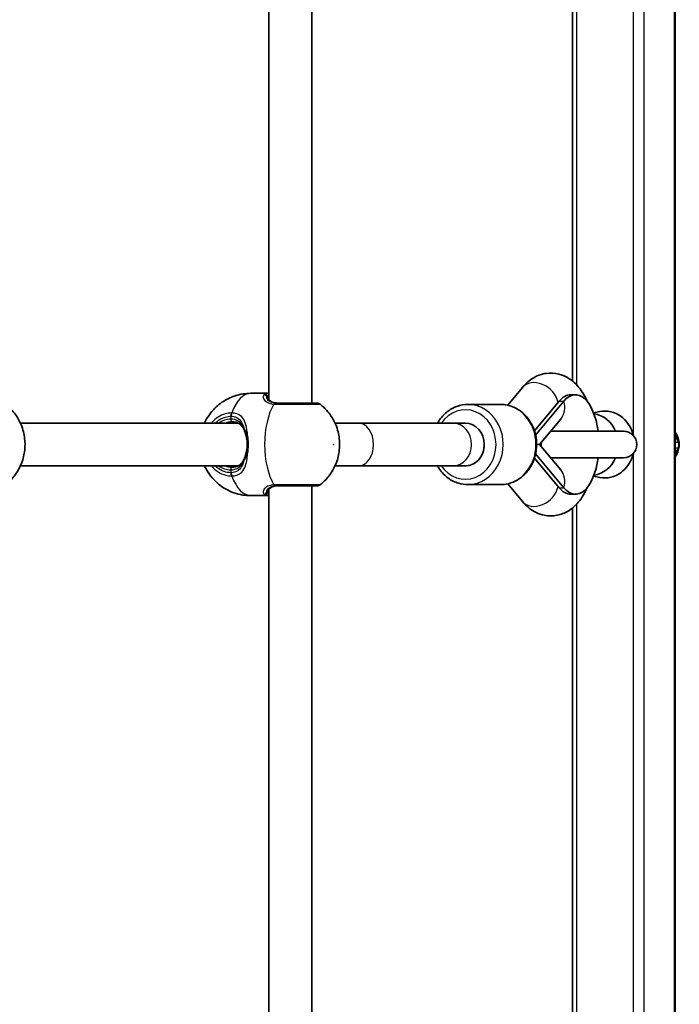
# Model space of a CAD drawing. Units: millimetres. Extents: x -2328 to 2538, y -2218 to 2514.
# Drawn here: x 574 to 821, y -226 to 142 of the extents above; entities that cross this region are included whole.
import ezdxf

# ---------------------------------------------------------------- set-up
doc = ezdxf.new("R2010")
doc.units = ezdxf.units.MM
doc.layers.add('Widoczne (ISO)', color=7, linetype='Continuous', lineweight=35)
doc.layers.add('Widoczne wąskie (ISO)', color=7, linetype='Continuous', lineweight=25)

msp = doc.modelspace()

# ---------------------------------------------------------------- linework, layer by layer
at = {"layer": 'Widoczne (ISO)'}
for p, q in [((819.31, 970.5), (819.31, -673.5)), ((667.26, 296.82), (667.26, 0.18)), ((683.26, 298), (683.26, -1)), ((780.83, 289.75), (780.83, 7.25)), ((762.09, 4.8), (756.67, -1.82)), ((666.88, 2.65), (660.46, 2.65)), ((780.18, 2.13), (781.95, 2.13)), ((753.95, -1.51), (741.71, -1.51)), ((775.85, -0.29), (766.62, -11.41)), ((777.62, -0.29), (767.05, -13.02)), ((776.43, -7), (768.54, -16.5)), ((788.72, -4.65), (791.12, -4.18)), ((574.22, -8.5), (655.71, -8.5)), ((700.75, -8.5), (691.97, -8.5)), ((736.05, -8.5), (700.75, -8.5)), ((736.05, -8.5), (740.76, -8.5)), ((799.9, -11.5), (772.7, -11.5)), ((820.61, -15.85), (819.31, -13.07)), ((767.42, -16.5), (768.54, -16.5)), ((768.54, -16.5), (776.43, -26)), ((819.31, -20.04), (820.56, -17.76)), ((766.62, -21.6), (775.85, -32.71)), ((777.62, -32.71), (767.05, -19.99)), ((772.7, -21.5), (799.9, -21.5)), ((574.22, -24.5), (655.71, -24.5)), ((691.97, -24.5), (700.75, -24.5)), ((700.75, -24.5), (736.05, -24.5)), ((736.05, -24.5), (740.76, -24.5)), ((788.72, -28.35), (791.12, -28.82)), ((683.26, -32), (683.26, -331)), ((753.95, -31.51), (741.71, -31.51)), ((756.7, -31.2), (762.08, -37.79)), ((666.88, -35.65), (660.46, -35.65)), ((667.26, -33.18), (667.26, -329.82)), ((780.18, -35.13), (781.95, -35.13)), ((780.83, -40.25), (780.83, -322.75))]:
    msp.add_line(p, q, dxfattribs=at)
for centre, radius, start, end in [((685.18, -3), 2, 51.7988, 90), ((799.9, -16.5), 5, 270, 90), ((812.78, -16.5), 8, 0.726, 35.4084), ((812.78, -16.5), 8, 324.5916, 354.4452), ((685.18, -30), 2, 270, 308.2012)]:
    msp.add_arc(centre, radius, start, end, dxfattribs=at)
for centre, major_axis, ratio, start_param, end_param in [((780.18, -16.5), (0, 18.63), 0.471012, 0, 0.515918), ((781.95, -16.5), (0, 18.63), 0.471012, 4.984036, 6.799103), ((793, -16.5), (0, 12.5), 0.882127, 4.98254, 6.454276), ((787.82, -16.5), (0, 11.5), 0.882127, 5.162186, 6.178912), ((740.76, -16.5), (0, 8), 0.882127, 3.141593, 6.283185), ((740.76, -16.51), (0, -8), 0.882127, 6.22608, 7.854797), ((773.13, -16.5), (0, -8.5), 0.471012, 4.628102, 4.796676), ((781.95, -16.5), (0, -18.63), 0.471012, 5.767268, 7.582334), ((787.82, -16.5), (0, -11.5), 0.882127, 0.104274, 1.120999), ((793, -16.5), (0, -12.5), 0.882127, 6.112094, 7.58383), ((742.65, -16.51), (0, -8), 0.882127, 6.14319, 6.149298), ((780.18, -16.5), (0, -18.63), 0.471012, 5.767268, 6.283185)]:
    msp.add_ellipse(centre, major_axis=major_axis, ratio=ratio, start_param=start_param, end_param=end_param, dxfattribs=at)
for points, knots in [([(786.48, -0.55), (786.41, -0.39), (786.34, -0.23), (785.13, 2.41), (783.66, 4.72), (779.99, 8.05), (778.05, 9.25), (774.22, 10.24), (772.55, 10.34), (769.42, 9.89), (767.97, 9.38), (765.17, 7.87), (763.9, 6.81), (762.57, 5.38), (762.33, 5.09), (762.09, 4.8)], [3.889953, 3.889953, 3.889953, 3.889953, 3.914741, 3.914741, 4.308712, 4.308712, 4.591149, 4.591149, 4.779798, 4.779798, 4.961765, 4.961765, 5.18163, 5.18163, 5.234811, 5.234811, 5.234811, 5.234811]), ([(660.46, 2.65), (658.43, 2.65), (656.41, 2.31), (652.69, 1.11), (651.03, 0.23), (648, -1.86), (646.77, -3.08), (644.53, -5.77), (643.75, -7.17), (643.16, -8.43), (643.14, -8.47), (643.13, -8.5)], [1.5707963, 1.5707963, 1.5707963, 1.5707963, 1.7215209, 1.7215209, 1.884165, 1.884165, 2.0851272, 2.0851272, 2.3637975, 2.3637975, 2.3714322, 2.3714322, 2.3714322, 2.3714322]), ([(666.75, 1.08), (666.75, 1.08), (666.75, 1.08), (666.76, 1.07), (666.76, 1.06), (666.76, 1.03), (666.77, 1), (666.79, 0.95), (666.8, 0.91), (666.83, 0.84), (666.85, 0.8), (666.87, 0.75)], [0.1742104, 0.1742104, 0.1742104, 0.1742104, 0.1812563, 0.1812563, 0.2228658, 0.2228658, 0.2644754, 0.2644754, 0.3060849, 0.3060849, 0.3476944, 0.3476944, 0.3476944, 0.3476944]), ([(666.87, 0.75), (666.94, 0.6), (667.04, 0.44), (667.31, 0.11), (667.48, -0.05), (667.91, -0.35), (668.17, -0.49), (668.77, -0.73), (669.12, -0.83), (669.89, -0.96), (670.32, -1), (670.78, -1)], [5.4023573, 5.4023573, 5.4023573, 5.4023573, 5.5765704, 5.5765704, 5.7507835, 5.7507835, 5.9249966, 5.9249966, 6.0992098, 6.0992098, 6.2734229, 6.2734229, 6.2734229, 6.2734229]), ([(568.66, -31.57), (570.26, -30.31), (571.38, -29.04), (573.44, -26.24), (574.12, -24.82), (575.37, -21.66), (575.67, -20.12), (576.01, -17.14), (576, -15.72), (575.63, -12.65), (575.29, -11), (574, -7.98), (573.48, -6.95), (571.82, -4.47), (570.58, -2.94), (568.66, -1.43)], [5.067354, 5.067354, 5.067354, 5.067354, 5.281939, 5.281939, 5.586397, 5.586397, 6.048062, 6.048062, 6.534395, 6.534395, 7.020727, 7.020727, 7.24089, 7.24089, 7.499017, 7.499017, 7.499017, 7.499017]), ([(685.18, -1), (685.17, -1), (684.97, -1), (684.03, -1), (683.1, -1), (680.63, -1), (679.07, -1), (675.5, -1), (673.45, -1), (671.13, -1), (670.7, -1), (670.28, -1)], [1.06637, 1.06637, 1.06637, 1.06637, 1.422771, 1.422771, 1.925821, 1.925821, 2.446576, 2.446576, 3.038238, 3.038238, 3.174755, 3.174755, 3.174755, 3.174755]), ([(686.41, -31.57), (688.01, -30.31), (689.13, -29.04), (691.19, -26.24), (691.87, -24.82), (693.12, -21.66), (693.42, -20.12), (693.76, -17.14), (693.75, -15.72), (693.38, -12.65), (693.05, -11), (691.76, -7.98), (691.23, -6.95), (689.57, -4.47), (688.33, -2.94), (686.41, -1.43)], [5.067354, 5.067354, 5.067354, 5.067354, 5.281939, 5.281939, 5.586397, 5.586397, 6.048062, 6.048062, 6.534395, 6.534395, 7.020727, 7.020727, 7.24089, 7.24089, 7.499017, 7.499017, 7.499017, 7.499017]), ([(741.71, -1.51), (740.29, -1.51), (738.88, -1.76), (736.18, -2.74), (734.91, -3.46), (732.61, -5.33), (731.6, -6.47), (730.61, -8), (730.46, -8.25), (730.32, -8.5)], [0, 0, 0, 0, 0.3090614, 0.3090614, 0.6210033, 0.6210033, 0.9393008, 0.9393008, 0.9997276, 0.9997276, 0.9997276, 0.9997276]), ([(753.95, -31.51), (755.37, -31.51), (756.78, -31.26), (759.47, -30.29), (760.75, -29.56), (763.04, -27.7), (764.06, -26.56), (765.73, -23.96), (766.38, -22.51), (767.24, -19.44), (767.45, -17.83), (767.39, -14.6), (767.12, -12.99), (766.15, -9.95), (765.44, -8.51), (763.64, -5.97), (762.56, -4.86), (760.14, -3.09), (758.81, -2.43), (756.28, -1.68), (755.12, -1.51), (753.95, -1.51)], [3.141593, 3.141593, 3.141593, 3.141593, 3.450654, 3.450654, 3.762596, 3.762596, 4.080893, 4.080893, 4.404992, 4.404992, 4.73237, 4.73237, 5.060654, 5.060654, 5.387763, 5.387763, 5.711204, 5.711204, 6.028457, 6.028457, 6.283185, 6.283185, 6.283185, 6.283185]), ([(657.85, -10.82), (657.69, -10.47), (657.5, -10.15), (657.09, -9.58), (656.86, -9.32), (656.34, -8.87), (656.05, -8.67), (655.41, -8.35), (655.06, -8.22), (654.29, -8.05), (653.87, -8), (653.43, -8)], [5.4023573, 5.4023573, 5.4023573, 5.4023573, 5.5765704, 5.5765704, 5.7507835, 5.7507835, 5.9249966, 5.9249966, 6.0992098, 6.0992098, 6.2734229, 6.2734229, 6.2734229, 6.2734229]), ([(658.75, -13.5), (658.71, -13.3), (658.66, -13.1), (658.55, -12.71), (658.49, -12.52), (658.37, -12.15), (658.31, -11.97), (658.18, -11.62), (658.12, -11.46), (657.98, -11.13), (657.91, -10.97), (657.85, -10.82)], [0, 0, 0, 0, 0.0695389, 0.0695389, 0.1390777, 0.1390777, 0.2086166, 0.2086166, 0.2781555, 0.2781555, 0.3476944, 0.3476944, 0.3476944, 0.3476944]), ([(658.75, -19.5), (658.84, -19.13), (658.91, -18.73), (659.02, -17.94), (659.06, -17.53), (659.1, -16.71), (659.1, -16.29), (659.06, -15.47), (659.02, -15.06), (658.91, -14.27), (658.84, -13.87), (658.75, -13.5)], [5.754988, 5.754988, 5.754988, 5.754988, 5.8874973, 5.8874973, 6.0200067, 6.0200067, 6.152516, 6.152516, 6.2850254, 6.2850254, 6.4175347, 6.4175347, 6.4175347, 6.4175347]), ([(820.56, -17.76), (820.62, -17.64), (820.67, -17.52), (820.75, -17.27), (820.78, -17.14), (820.81, -16.88), (820.82, -16.75), (820.8, -16.48), (820.78, -16.35), (820.71, -16.1), (820.67, -15.97), (820.61, -15.85)], [5.235988, 5.235988, 5.235988, 5.235988, 5.445427, 5.445427, 5.654867, 5.654867, 5.864306, 5.864306, 6.073746, 6.073746, 6.283185, 6.283185, 6.283185, 6.283185]), ([(658.75, -19.5), (658.71, -19.7), (658.66, -19.9), (658.55, -20.29), (658.49, -20.48), (658.37, -20.85), (658.31, -21.03), (658.18, -21.38), (658.12, -21.54), (657.98, -21.87), (657.91, -22.03), (657.85, -22.18)], [0, 0, 0, 0, 0.0695389, 0.0695389, 0.1390777, 0.1390777, 0.2086166, 0.2086166, 0.2781555, 0.2781555, 0.3476944, 0.3476944, 0.3476944, 0.3476944]), ([(643.13, -24.5), (643.36, -25), (643.62, -25.52), (644.45, -26.96), (645.09, -27.92), (647.28, -30.5), (649.17, -32.25), (653.78, -34.56), (655.99, -35.27), (659.05, -35.61), (659.76, -35.65), (660.46, -35.65)], [3.9117531, 3.9117531, 3.9117531, 3.9117531, 4.0253284, 4.0253284, 4.2070317, 4.2070317, 4.4816604, 4.4816604, 4.660033, 4.660033, 4.712389, 4.712389, 4.712389, 4.712389]), ([(653.43, -25), (653.87, -25), (654.29, -24.95), (655.06, -24.78), (655.41, -24.65), (656.05, -24.33), (656.34, -24.13), (656.86, -23.68), (657.09, -23.42), (657.5, -22.85), (657.69, -22.53), (657.85, -22.18)], [6.2734229, 6.2734229, 6.2734229, 6.2734229, 6.447636, 6.447636, 6.6218492, 6.6218492, 6.7960623, 6.7960623, 6.9702754, 6.9702754, 7.1444886, 7.1444886, 7.1444886, 7.1444886]), ([(730.3, -24.5), (730.55, -24.95), (730.83, -25.38), (732.02, -27.06), (733.1, -28.17), (735.52, -29.93), (736.85, -30.6), (739.37, -31.34), (740.54, -31.51), (741.71, -31.51)], [2.139793, 2.139793, 2.139793, 2.139793, 2.24617, 2.24617, 2.569611, 2.569611, 2.886864, 2.886864, 3.141593, 3.141593, 3.141593, 3.141593]), ([(670.78, -32), (670.32, -32), (669.89, -32.04), (669.12, -32.17), (668.77, -32.27), (668.17, -32.51), (667.91, -32.65), (667.48, -32.95), (667.31, -33.11), (667.04, -33.44), (666.94, -33.6), (666.87, -33.75)], [12.5468793, 12.5468793, 12.5468793, 12.5468793, 12.7210925, 12.7210925, 12.8953056, 12.8953056, 13.0695187, 13.0695187, 13.2437319, 13.2437319, 13.417945, 13.417945, 13.417945, 13.417945]), ([(670.28, -32), (670.68, -32), (671.08, -32), (673.39, -32), (675.46, -32), (679.22, -32), (680.92, -32), (683.49, -32), (684.4, -32), (685.06, -32), (685.17, -32), (685.17, -32)], [0, 0, 0, 0, 0.129537, 0.129537, 0.725375, 0.725375, 1.299703, 1.299703, 1.842753, 1.842753, 2.108385, 2.108385, 2.108385, 2.108385]), ([(762.08, -37.79), (762.83, -38.71), (763.68, -39.58), (766.2, -41.56), (768.11, -42.56), (771.81, -43.31), (773.45, -43.31), (776.53, -42.72), (777.95, -42.14), (780.72, -40.48), (781.97, -39.34), (784.49, -36.4), (785.59, -34.49), (786.48, -32.45)], [1.04758, 1.04758, 1.04758, 1.04758, 1.215843, 1.215843, 1.476337, 1.476337, 1.661184, 1.661184, 1.845536, 1.845536, 2.074056, 2.074056, 2.393233, 2.393233, 2.393233, 2.393233]), ([(666.87, -33.75), (666.85, -33.8), (666.83, -33.84), (666.8, -33.91), (666.79, -33.95), (666.77, -34), (666.76, -34.03), (666.76, -34.06), (666.76, -34.07), (666.75, -34.08), (666.75, -34.08), (666.75, -34.08)], [0, 0, 0, 0, 0.0416095, 0.0416095, 0.083219, 0.083219, 0.1248285, 0.1248285, 0.166438, 0.166438, 0.1734841, 0.1734841, 0.1734841, 0.1734841])]:
    msp.add_open_spline(points, degree=3, knots=knots, dxfattribs=at)
for points in [[(667.26, 2.64), (667.13, 2.65), (667, 2.65), (666.88, 2.65)], [(666.88, -35.65), (667, -35.65), (667.13, -35.65), (667.26, -35.64)]]:
    msp.add_open_spline(points, degree=3, dxfattribs=at)
at = {"layer": 'Widoczne wąskie (ISO)'}
for p, q in [((807.65, -673.5), (807.65, 970.5)), ((818.95, 970.5), (818.95, -673.5)), ((803.59, 310), (803.59, -13)), ((782.42, 5.79), (782.42, 291.21)), ((775.85, -0.29), (777.62, -0.29)), ((652.96, -5.93), (652.96, -7)), ((819.31, -13.3), (820.49, -15.81)), ((820.49, -15.81), (819.31, -15.81)), ((820.43, -17.81), (819.31, -19.85)), ((819.31, -17.81), (820.43, -17.81)), ((803.59, -20), (803.59, -343)), ((652.96, -26), (652.96, -27.07)), ((775.85, -32.71), (777.62, -32.71)), ((782.42, -324.21), (782.42, -38.79))]:
    msp.add_line(p, q, dxfattribs=at)
for centre, major_axis, ratio, start_param, end_param in [((768.28, -0.26), (-6.19, 5.07), 0.764463, 3.887806, 6.283185), ((660.46, -16.5), (0, 19.15), 0.471012, 0, 0.906395), ((665.85, 1.36), (-0.765, 0.643), 0.975711, 3.852736, 5.484092), ((665.96, 0.34), (0.914, 0.405), 0.889425, 0, 0.644338), ((674.64, -16.5), (0, -19.15), 0.471012, 3.804461, 5.620317), ((669.67, -2.98), (0.12, 2), 0.527769, 0.02874, 0.693327), ((670.28, -3), (0, 2), 0.411066, 0, 0.664596), ((740.76, -16.51), (0, 13), 0.882127, 2.232398, 7.189835), ((741.71, -16.51), (0, -15), 0.882127, 0, 3.141593), ((753.95, -16.51), (0, 15), 0.882127, 3.141593, 6.283185), ((768.36, -0.29), (8.08, -6.71), 0.76731, 0, 0.824916), ((652.96, -16.5), (0, 9.5), 0.882127, 0, 0.569621), ((653.9, -5.93), (-0.05, 2), 0.470899, 0.894497, 1.559085), ((653.43, -7), (0, -1), 0.471012, 4.712389, 6.283185), ((654.1, -5.93), (0.05, 2), 0.485847, 0.918294, 1.58288), ((653.43, -16.5), (0, 8.5), 0.882127, 0, 0.344701), ((658.76, -10.41), (-0.91, -0.414), 0.642898, 5.667729, 6.283185), ((700.75, -16.5), (0, 8), 0.705609, 3.141593, 6.283185), ((736.05, -16.5), (0, 8), 0.882127, 3.141593, 6.283185), ((659.73, -13.27), (-0.974, -0.228), 0.305818, 5.135727, 6.283185), ((818.93, -16.75), (0, -2), 0.882127, 1.014036, 2.061234), ((819.68, -17.28), (0.877, -0.481), 0.248901, 5.857583, 6.283185), ((819.71, -16.28), (0.905, 0.426), 0.221852, 0, 0.440189), ((659.73, -19.73), (-0.974, 0.228), 0.305818, 0, 1.147458), ((652.96, -16.5), (0, -9.5), 0.882127, 5.713564, 6.283185), ((653.43, -16.5), (0, -8.5), 0.882127, 5.938484, 6.283185), ((653.43, -26), (0, 1), 0.471012, 0, 1.570796), ((658.76, -22.59), (-0.91, 0.414), 0.642898, 0, 0.615457), ((653.9, -27.07), (-0.05, -2), 0.470899, 4.724101, 5.388688), ((654.1, -27.07), (0.05, -2), 0.485847, 4.700305, 5.364892), ((660.46, -16.5), (0, -19.15), 0.471012, 5.37679, 6.283185), ((768.36, -32.71), (8.08, 6.71), 0.76731, 5.45827, 6.283185), ((669.67, -30.02), (0.12, -2), 0.527769, 5.589858, 6.254446), ((670.28, -30), (0, -2), 0.411066, 5.61859, 6.283185), ((768.28, -32.73), (-6.2, -5.06), 0.764113, 0, 2.396053), ((665.85, -34.36), (0.765, 0.643), 0.975711, 3.940686, 5.572042), ((665.96, -33.34), (0.914, -0.405), 0.889425, 5.638847, 6.283185)]:
    msp.add_ellipse(centre, major_axis=major_axis, ratio=ratio, start_param=start_param, end_param=end_param, dxfattribs=at)
msp.add_ellipse((691.4, -16.5), major_axis=(0, 0.15), ratio=0.471012, dxfattribs=at)
for points, knots in [([(665.77, 2.34), (665.39, 2.12), (665.15, 1.78), (665.06, 0.97), (665.2, 0.51), (665.93, -0.38), (666.55, -0.8), (667.87, -1.25), (668.46, -1.36), (669.09, -1.41)], [2.148457, 2.148457, 2.148457, 2.148457, 2.492173, 2.492173, 2.823266, 2.823266, 3.182018, 3.182018, 3.406238, 3.406238, 3.406238, 3.406238]), ([(665.77, 2.34), (665.76, 2.23), (665.84, 2.07), (666.11, 1.65), (666.28, 1.42), (666.47, 1.16)], [0, 0, 0, 0, 0.1944419, 0.1944419, 0.3476944, 0.3476944, 0.3476944, 0.3476944]), ([(666.88, 2.65), (666.6, 2.65), (666.38, 2.62), (666, 2.52), (665.86, 2.44), (665.77, 2.34)], [6.0862698, 6.0862698, 6.0862698, 6.0862698, 6.2497027, 6.2497027, 6.4175347, 6.4175347, 6.4175347, 6.4175347]), ([(669.76, -0.98), (669.22, -0.95), (668.73, -0.87), (667.61, -0.53), (667.09, -0.2), (666.51, 0.48), (666.41, 0.83), (666.47, 1.14), (666.47, 1.15), (666.47, 1.16)], [-3.4062376, -3.4062376, -3.4062376, -3.4062376, -3.1820177, -3.1820177, -2.8232659, -2.8232659, -2.4921733, -2.4921733, -2.482413, -2.482413, -2.482413, -2.482413]), ([(666.47, 1.16), (666.64, 0.7), (666.98, 0.26), (668.11, -0.56), (668.99, -0.88), (670.3, -0.99), (670.54, -1), (670.78, -1)], [5.4023573, 5.4023573, 5.4023573, 5.4023573, 5.7561789, 5.7561789, 6.1839076, 6.1839076, 6.2734229, 6.2734229, 6.2734229, 6.2734229]), ([(666.84, 1.36), (666.91, 1.45), (667.03, 1.53), (667.21, 1.58), (667.23, 1.59), (667.26, 1.6)], [-6.4175347, -6.4175347, -6.4175347, -6.4175347, -6.2497027, -6.2497027, -6.2248455, -6.2248455, -6.2248455, -6.2248455]), ([(669.09, -1.41), (669.2, -1.41), (669.31, -1.42), (669.54, -1.42), (669.66, -1.43), (669.78, -1.43)], [-0.07008301, -0.07008301, -0.07008301, -0.07008301, -0.03504151, -0.03504151, 0, 0, 0, 0]), ([(670.28, -1), (670.19, -1), (670.1, -1), (669.93, -0.99), (669.84, -0.99), (669.76, -0.98)], [0, 0, 0, 0, 0.03504151, 0.03504151, 0.07008301, 0.07008301, 0.07008301, 0.07008301]), ([(669.78, -1.43), (670.24, -1.43), (670.72, -1.43), (673.32, -1.43), (675.61, -1.43), (679.6, -1.43), (681.34, -1.43), (684.09, -1.43), (685.13, -1.43), (686.19, -1.43), (686.41, -1.43), (686.41, -1.43)], [-3.174755, -3.174755, -3.174755, -3.174755, -3.038238, -3.038238, -2.446576, -2.446576, -1.925821, -1.925821, -1.422771, -1.422771, -1.06637, -1.06637, -1.06637, -1.06637]), ([(653.14, -4.69), (652.38, -4.71), (651.63, -4.82), (649.02, -5.55), (647.28, -6.68), (645.86, -8.34), (645.79, -8.42), (645.73, -8.5)], [-3.2688585, -3.2688585, -3.2688585, -3.2688585, -3.0398361, -3.0398361, -2.4510641, -2.4510641, -2.4209056, -2.4209056, -2.4209056, -2.4209056]), ([(647.09, -8.5), (648.2, -7.41), (649.53, -6.62), (651.61, -6.04), (652.29, -5.94), (652.96, -5.93)], [2.5405797, 2.5405797, 2.5405797, 2.5405797, 3.0398361, 3.0398361, 3.2688585, 3.2688585, 3.2688585, 3.2688585]), ([(652.96, -5.93), (652.99, -5.92), (653.02, -5.92), (653.07, -5.92), (653.1, -5.92), (653.13, -5.93)], [0, 0, 0, 0, 0.01150026, 0.01150026, 0.02300051, 0.02300051, 0.02300051, 0.02300051]), ([(657.86, -10.41), (657.52, -9.59), (657.05, -8.88), (655.72, -7.63), (654.77, -7.18), (653.44, -7.01), (653.2, -7), (652.96, -7)], [5.4023573, 5.4023573, 5.4023573, 5.4023573, 5.7561789, 5.7561789, 6.1839076, 6.1839076, 6.2734229, 6.2734229, 6.2734229, 6.2734229]), ([(653.13, -5.93), (653.69, -5.94), (654.21, -6.04), (655.47, -6.49), (656.13, -6.97), (657.12, -8.27), (657.47, -9.05), (657.78, -10.09), (657.82, -10.25), (657.86, -10.41)], [-3.4533149, -3.4533149, -3.4533149, -3.4533149, -3.2294441, -3.2294441, -2.8712508, -2.8712508, -2.5399173, -2.5399173, -2.4824139, -2.4824139, -2.4824139, -2.4824139]), ([(653.36, -4.69), (653.32, -4.69), (653.29, -4.69), (653.21, -4.69), (653.17, -4.69), (653.14, -4.69)], [-0.02300051, -0.02300051, -0.02300051, -0.02300051, -0.01150026, -0.01150026, 0, 0, 0, 0]), ([(659.26, -13.09), (659.26, -13.09), (659.26, -13.08), (659.15, -11.68), (658.97, -10.34), (658.35, -8.18), (657.96, -7.31), (656.84, -5.86), (656.09, -5.32), (654.63, -4.82), (654.01, -4.71), (653.36, -4.69)], [2.148453, 2.148453, 2.148453, 2.148453, 2.14978, 2.14978, 2.539917, 2.539917, 2.871251, 2.871251, 3.229444, 3.229444, 3.453315, 3.453315, 3.453315, 3.453315]), ([(659.26, -13.09), (659.04, -12.48), (658.77, -11.91), (658.28, -11.03), (658.06, -10.7), (657.86, -10.41)], [0, 0, 0, 0, 0.1944859, 0.1944859, 0.3476944, 0.3476944, 0.3476944, 0.3476944]), ([(659.26, -19.91), (659.5, -18.83), (659.62, -17.67), (659.62, -16.5), (659.62, -15.93), (659.59, -15.35), (659.47, -14.21), (659.38, -13.64), (659.26, -13.09)], [5.754988, 5.754988, 5.754988, 5.754988, 6.0862698, 6.0862698, 6.0862698, 6.2497027, 6.2497027, 6.4175347, 6.4175347, 6.4175347, 6.4175347]), ([(653.36, -28.31), (653.84, -28.29), (654.3, -28.23), (655.43, -27.95), (656.05, -27.65), (657.25, -26.71), (657.78, -25.99), (658.51, -24.36), (658.76, -23.49), (659.09, -21.72), (659.19, -20.83), (659.26, -19.91)], [0, 0, 0, 0, 0.164774, 0.164774, 0.428412, 0.428412, 0.76194, 0.76194, 1.048751, 1.048751, 1.304861, 1.304861, 1.304861, 1.304861]), ([(657.86, -22.59), (658.06, -22.3), (658.28, -21.97), (658.77, -21.09), (659.04, -20.52), (659.26, -19.91)], [-0.3476944, -0.3476944, -0.3476944, -0.3476944, -0.194486, -0.194486, 0, 0, 0, 0]), ([(645.73, -24.5), (646.41, -25.35), (647.21, -26.08), (649.02, -27.3), (650.05, -27.76), (651.78, -28.2), (652.45, -28.29), (653.14, -28.31)], [-0.8479331, -0.8479331, -0.8479331, -0.8479331, -0.5387277, -0.5387277, -0.2072029, -0.2072029, 0, 0, 0, 0]), ([(652.96, -27.07), (652.35, -27.06), (651.74, -26.98), (650.2, -26.58), (649.28, -26.17), (647.96, -25.29), (647.51, -24.91), (647.09, -24.5)], [0, 0, 0, 0, 0.2072029, 0.2072029, 0.5387277, 0.5387277, 0.728255, 0.728255, 0.728255, 0.728255]), ([(652.96, -26), (653.36, -26), (653.74, -25.96), (654.69, -25.77), (655.22, -25.56), (656.31, -24.89), (656.81, -24.38), (657.47, -23.42), (657.68, -23.02), (657.86, -22.59)], [6.2734229, 6.2734229, 6.2734229, 6.2734229, 6.4200186, 6.4200186, 6.6545718, 6.6545718, 6.9594909, 6.9594909, 7.1444886, 7.1444886, 7.1444886, 7.1444886]), ([(657.86, -22.59), (657.72, -23.17), (657.54, -23.72), (656.96, -24.99), (656.5, -25.64), (655.44, -26.49), (654.9, -26.75), (653.93, -27.01), (653.54, -27.06), (653.13, -27.07)], [-0.970901, -0.970901, -0.970901, -0.970901, -0.7619398, -0.7619398, -0.4284123, -0.4284123, -0.164774, -0.164774, 0, 0, 0, 0]), ([(653.13, -27.07), (653.1, -27.08), (653.07, -27.08), (653.02, -27.08), (652.99, -27.08), (652.96, -27.07)], [0, 0, 0, 0, 0.01150026, 0.01150026, 0.02300051, 0.02300051, 0.02300051, 0.02300051]), ([(653.14, -28.31), (653.17, -28.31), (653.21, -28.31), (653.29, -28.31), (653.32, -28.31), (653.36, -28.31)], [-0.02300051, -0.02300051, -0.02300051, -0.02300051, -0.01150026, -0.01150026, 0, 0, 0, 0]), ([(669.09, -31.59), (668.62, -31.63), (668.18, -31.7), (667.13, -31.97), (666.58, -32.22), (665.62, -32.9), (665.29, -33.36), (665.04, -34.19), (665.09, -34.56), (665.38, -35.05), (665.55, -35.22), (665.77, -35.34)], [0, 0, 0, 0, 0.165681, 0.165681, 0.430771, 0.430771, 0.763373, 0.763373, 1.062687, 1.062687, 1.257781, 1.257781, 1.257781, 1.257781]), ([(666.47, -34.16), (666.44, -34.01), (666.44, -33.86), (666.58, -33.36), (666.85, -33.01), (667.64, -32.49), (668.1, -32.3), (668.99, -32.09), (669.36, -32.04), (669.76, -32.02)], [-0.9238247, -0.9238247, -0.9238247, -0.9238247, -0.7633729, -0.7633729, -0.4307707, -0.4307707, -0.165681, -0.165681, 0, 0, 0, 0]), ([(670.78, -32), (670.38, -32), (670.01, -32.03), (669.09, -32.16), (668.58, -32.31), (667.6, -32.76), (667.17, -33.09), (666.69, -33.68), (666.56, -33.92), (666.47, -34.16)], [12.5468793, 12.5468793, 12.5468793, 12.5468793, 12.6933797, 12.6933797, 12.9277802, 12.9277802, 13.2325008, 13.2325008, 13.417945, 13.417945, 13.417945, 13.417945]), ([(669.78, -31.57), (669.66, -31.57), (669.54, -31.58), (669.31, -31.58), (669.2, -31.59), (669.09, -31.59)], [-0.07008301, -0.07008301, -0.07008301, -0.07008301, -0.03504151, -0.03504151, 0, 0, 0, 0]), ([(669.76, -32.02), (669.84, -32.01), (669.93, -32.01), (670.1, -32), (670.19, -32), (670.28, -32)], [0, 0, 0, 0, 0.03504151, 0.03504151, 0.07008301, 0.07008301, 0.07008301, 0.07008301]), ([(686.41, -31.57), (686.41, -31.57), (686.29, -31.57), (685.54, -31.57), (684.53, -31.57), (681.66, -31.57), (679.76, -31.57), (675.56, -31.57), (673.25, -31.57), (670.67, -31.57), (670.22, -31.57), (669.78, -31.57)], [-2.108385, -2.108385, -2.108385, -2.108385, -1.842753, -1.842753, -1.299703, -1.299703, -0.725375, -0.725375, -0.129537, -0.129537, 0, 0, 0, 0]), ([(666.47, -34.16), (666.28, -34.42), (666.12, -34.64), (665.84, -35.06), (665.76, -35.23), (665.77, -35.34)], [0, 0, 0, 0, 0.1506448, 0.1506448, 0.3476942, 0.3476942, 0.3476942, 0.3476942])]:
    msp.add_open_spline(points, degree=3, knots=knots, dxfattribs=at)
for points in [[(666.76, 1.07), (666.76, 1.19), (666.79, 1.28), (666.84, 1.36)], [(665.77, -35.34), (665.95, -35.54), (666.33, -35.65), (666.88, -35.65)], [(666.84, -34.36), (666.79, -34.28), (666.76, -34.19), (666.76, -34.07)], [(667.26, -34.6), (667.06, -34.55), (666.92, -34.47), (666.84, -34.36)]]:
    msp.add_open_spline(points, degree=3, dxfattribs=at)

doc.saveas('drawing.dxf')
